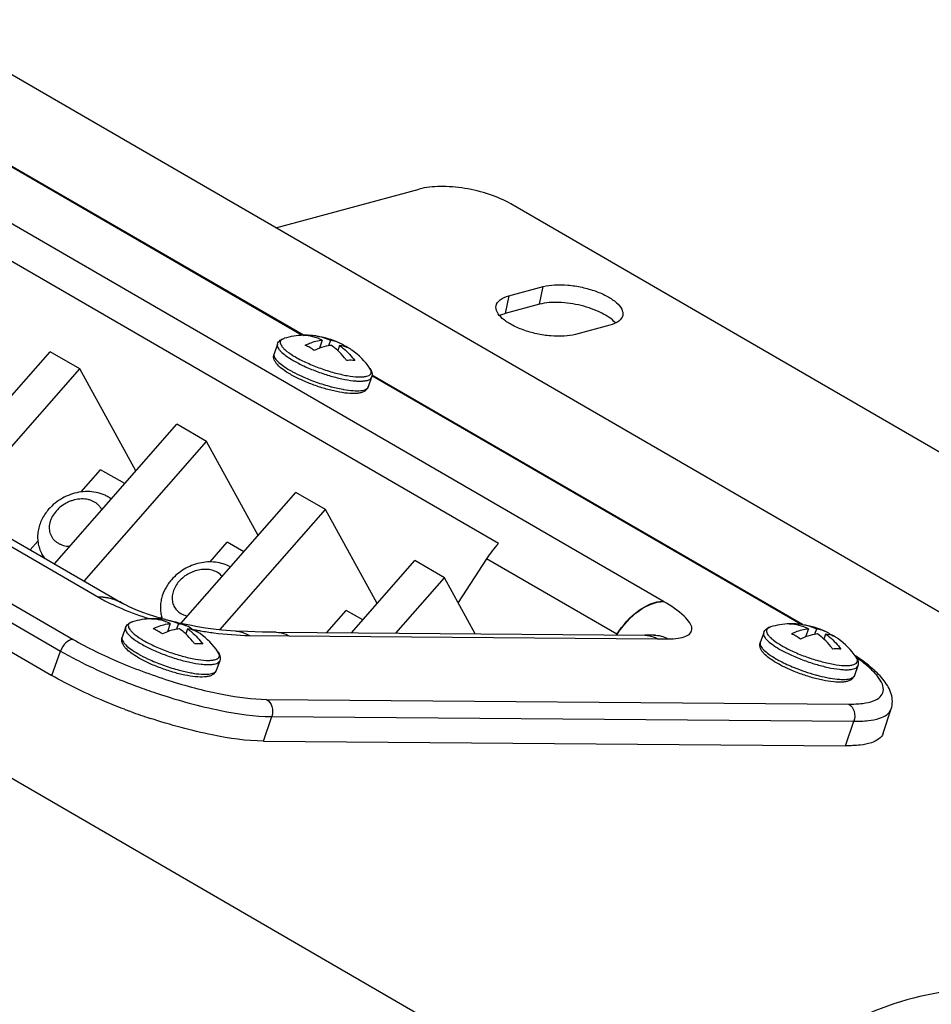
# Model space of a CAD drawing. Units: inches. Extents: x 0 to 34, y 0 to 22.
# Drawn here: x 22.4 to 23.1, y 18.6 to 19.3 of the extents above; entities that cross this region are included whole.
import ezdxf

# ---------------------------------------------------------------- set-up
doc = ezdxf.new("R2010")
doc.units = ezdxf.units.IN
doc.header["$LTSCALE"] = 1.87
doc.header["$MEASUREMENT"] = 0
doc.layers.get('0').update_dxf_attribs({"linetype": 'CONTINUOUS'})
for name, color, linetype in [('3_ALL_AXES', 7, 'CONTINUOUS'), ('3_AXES_OTHER', 7, 'CONTINUOUS'), ('7_ALL_ROUNDS', 7, 'CONTINUOUS')]:
    doc.layers.add(name, color=color, linetype=linetype)

msp = doc.modelspace()

# ---------------------------------------------------------------- linework, layer by layer
at = {"color": 7, "linetype": 'CONTINUOUS'}
for p, q in [((23.59681, 18.02281), (20.19352, 19.99427)), ((24.51549, 18.01539), (21.11221, 19.98685)), ((21.70425, 19.21336), (22.40022, 18.8102)), ((22.5674, 19.14389), (22.67424, 19.17278)), ((23.30625, 18.83523), (22.74265, 19.16171)), ((22.73331, 18.90853), (22.34357, 19.1343)), ((22.74112, 19.09316), (22.76673, 19.10009)), ((22.76403, 19.0869), (22.76673, 19.10009)), ((22.74112, 19.09316), (22.73841, 19.07997)), ((22.76403, 19.0869), (22.73841, 19.07997)), ((22.8164, 19.07131), (22.79079, 19.06439)), ((22.72437, 18.89713), (22.70326, 18.86445)), ((22.82158, 18.84082), (22.72437, 18.89713)), ((22.45916, 18.78322), (22.4584, 18.7835)), ((23.02017, 18.76701), (23.02622, 18.78524)), ((22.55815, 18.76121), (22.99223, 18.75771))]:
    msp.add_line(p, q, dxfattribs=at)
for centre, radius, start, end in [((22.61729, 19.21514), 0.45996, 249.28332, 249.79028), ((22.6184, 19.21816), 0.46318, 249.89089, 251.79606)]:
    msp.add_arc(centre, radius, start, end, dxfattribs=at)
msp.add_ellipse((22.74324, 18.88188), major_axis=(0.02251, 0.03847), ratio=0.539927, start_param=1.155367, end_param=1.489199, dxfattribs=at)
for points, knots in [([(22.74265, 19.16171), (22.73764, 19.16461), (22.72636, 19.16939), (22.70848, 19.17374), (22.69073, 19.17525), (22.67927, 19.17414), (22.67424, 19.17278)], [0, 0, 0, 0, 0.245817, 0.516657, 0.778623, 1, 1, 1, 1]), ([(22.76673, 19.10009), (22.76947, 19.10083), (22.77562, 19.10165), (22.78536, 19.10139), (22.79568, 19.09978), (22.80563, 19.09695), (22.81434, 19.09316), (22.82104, 19.08872), (22.82542, 19.084), (22.82629, 19.08017), (22.82598, 19.07865)], [0, 0, 0, 0, 0.124504, 0.270055, 0.426277, 0.581097, 0.722674, 0.841264, 0.9319, 1, 1, 1, 1]), ([(22.73154, 19.08582), (22.7319, 19.08754), (22.73478, 19.0911), (22.73878, 19.09253), (22.74112, 19.09316)], [0, 0, 0, 0, 0.419385, 1, 1, 1, 1]), ([(22.82054, 19.07299), (22.81778, 19.07616), (22.8094, 19.08144), (22.79494, 19.08645), (22.7792, 19.08875), (22.76863, 19.08814), (22.76403, 19.0869)], [0, 0, 0, 0, 0.209844, 0.480417, 0.761855, 1, 1, 1, 1]), ([(22.79079, 19.06439), (22.78805, 19.06364), (22.7819, 19.06283), (22.77216, 19.06308), (22.76184, 19.06469), (22.75189, 19.06752), (22.74318, 19.07131), (22.73648, 19.07575), (22.7321, 19.08047), (22.73123, 19.0843), (22.73154, 19.08582)], [0, 0, 0, 0, 0.124504, 0.270055, 0.426277, 0.581097, 0.722674, 0.841264, 0.9319, 1, 1, 1, 1]), ([(22.73841, 19.07997), (22.73803, 19.07987), (22.73658, 19.07944), (22.73516, 19.0789), (22.73417, 19.07841)], [0, 0, 0, 0, 0.266486, 1, 1, 1, 1]), ([(22.82598, 19.07865), (22.82562, 19.07693), (22.82275, 19.07337), (22.81874, 19.07194), (22.8164, 19.07131)], [0, 0, 0, 0, 0.419385, 1, 1, 1, 1]), ([(22.45458, 18.78492), (22.44961, 18.7868), (22.43103, 18.7942), (22.41292, 18.80284), (22.40022, 18.8102)], [0, 0, 0, 0, 0.266152, 1, 1, 1, 1]), ([(22.55815, 18.76121), (22.54533, 18.76132), (22.51666, 18.76559), (22.48887, 18.77317), (22.47371, 18.77816)], [0, 0, 0, 0, 0.445292, 1, 1, 1, 1]), ([(23.02017, 18.76701), (23.019, 18.76347), (23.01221, 18.7596), (23.0024, 18.75797), (22.99584, 18.75768), (22.99223, 18.75771)], [0, 0, 0, 0, 0.365184, 0.645681, 1, 1, 1, 1]), ([(23.83926, 18.36365), (23.80575, 18.38307), (23.7338, 18.42015), (23.61956, 18.46899), (23.49913, 18.51159), (23.37926, 18.54556), (23.26629, 18.569), (23.17854, 18.57918), (23.11525, 18.57979), (23.05973, 18.57534), (23.01936, 18.56435), (22.99601, 18.55143)], [0, 0, 0, 0, 0.131205, 0.273822, 0.420594, 0.563615, 0.695553, 0.811091, 0.862218, 0.909588, 1, 1, 1, 1])]:
    msp.add_open_spline(points, degree=3, knots=knots, dxfattribs=at)
at = {"layer": '3_ALL_AXES', "color": 7, "linetype": 'CONTINUOUS'}
for p, q in [((22.3081, 18.94788), (22.39895, 19.05152)), ((22.42113, 19.03882), (22.39895, 19.05152)), ((22.33019, 18.93508), (22.42113, 19.03882)), ((22.46296, 18.96262), (22.42113, 19.03882)), ((22.40223, 18.89335), (22.49344, 18.9974)), ((22.51562, 18.98469), (22.49344, 18.9974)), ((22.42433, 18.88055), (22.51562, 18.98469)), ((22.55411, 18.91457), (22.51562, 18.98469)), ((22.42207, 18.94696), (22.43664, 18.96358)), ((22.45471, 18.95322), (22.43664, 18.96358)), ((22.49658, 18.84896), (22.58216, 18.94657)), ((22.60434, 18.93387), (22.58216, 18.94657)), ((22.52565, 18.84411), (22.60434, 18.93387)), ((22.64283, 18.86375), (22.60434, 18.93387)), ((22.38422, 18.90378), (22.3899, 18.91026)), ((22.51825, 18.89476), (22.53113, 18.90945)), ((22.54343, 18.9024), (22.53113, 18.90945)), ((22.39454, 18.89781), (22.39284, 18.9009)), ((22.62371, 18.84194), (22.67088, 18.89575)), ((22.69306, 18.88304), (22.67088, 18.89575)), ((22.65679, 18.84167), (22.69306, 18.88304)), ((22.71603, 18.84119), (22.69306, 18.88304)), ((22.48149, 18.85283), (22.48234, 18.85379)), ((22.60535, 18.84209), (22.61985, 18.85862)), ((22.63215, 18.85157), (22.61985, 18.85862))]:
    msp.add_line(p, q, dxfattribs=at)
msp.add_arc((22.41057, 18.91064), 0.02023, 208.77257, 221.44096, dxfattribs=at)
for points, knots in [([(22.44464, 18.94174), (22.44381, 18.94234), (22.44207, 18.94347), (22.43834, 18.94531), (22.43329, 18.94686), (22.42692, 18.94748), (22.42044, 18.94691), (22.41409, 18.94519), (22.40806, 18.94243), (22.40258, 18.93872), (22.39938, 18.93567), (22.39794, 18.93402)], [0, 0, 0, 0, 0.059799, 0.119891, 0.241097, 0.3643, 0.489649, 0.616803, 0.74496, 0.873037, 1, 1, 1, 1]), ([(22.43758, 18.93364), (22.43728, 18.93428), (22.43657, 18.9355), (22.43521, 18.93715), (22.43357, 18.93859), (22.43169, 18.93977), (22.42958, 18.9407), (22.4265, 18.94158), (22.42228, 18.94194), (22.418, 18.94132), (22.4146, 18.94029), (22.41125, 18.93889), (22.40737, 18.93655), (22.40469, 18.93409), (22.40352, 18.93275)], [0, 0, 0, 0, 0.053177, 0.106726, 0.161204, 0.217081, 0.274704, 0.33428, 0.459197, 0.591119, 0.659044, 0.727682, 0.865119, 1, 1, 1, 1]), ([(22.39794, 18.93402), (22.39693, 18.93287), (22.39505, 18.93044), (22.39275, 18.92648), (22.39104, 18.92229), (22.38997, 18.91795), (22.38958, 18.91353), (22.3899, 18.90912), (22.39096, 18.90486), (22.39214, 18.90218), (22.39284, 18.9009)], [0, 0, 0, 0, 0.129403, 0.257259, 0.38353, 0.508423, 0.632206, 0.755205, 0.877713, 1, 1, 1, 1]), ([(22.40352, 18.93275), (22.40239, 18.93147), (22.40091, 18.92938), (22.39951, 18.92637), (22.39879, 18.9241), (22.39839, 18.92183), (22.39833, 18.91959), (22.39861, 18.91742), (22.39922, 18.91537), (22.40015, 18.91345), (22.40139, 18.91172), (22.40292, 18.9102), (22.40471, 18.90891), (22.40673, 18.90787), (22.40972, 18.90683), (22.41214, 18.90651), (22.41377, 18.90648)], [0, 0, 0, 0, 0.139204, 0.205897, 0.270424, 0.332823, 0.393296, 0.452197, 0.510012, 0.567331, 0.62479, 0.683013, 0.742549, 0.803832, 0.867146, 1, 1, 1, 1]), ([(22.53347, 18.89104), (22.53178, 18.89198), (22.52817, 18.89353), (22.52238, 18.89475), (22.51637, 18.89492), (22.51034, 18.89406), (22.50446, 18.89223), (22.49891, 18.88949), (22.49385, 18.88594), (22.49089, 18.88308), (22.48955, 18.88155)], [0, 0, 0, 0, 0.120028, 0.241691, 0.365321, 0.490897, 0.617993, 0.745836, 0.873468, 1, 1, 1, 1]), ([(22.52734, 18.88402), (22.52692, 18.88451), (22.526, 18.88543), (22.52387, 18.88703), (22.5207, 18.88852), (22.51642, 18.88936), (22.51183, 18.88926), (22.50796, 18.88842), (22.50493, 18.88731), (22.50197, 18.88592), (22.49855, 18.88371), (22.49618, 18.88148), (22.49512, 18.88028)], [0, 0, 0, 0, 0.053139, 0.107325, 0.219838, 0.339296, 0.465607, 0.597352, 0.664626, 0.732334, 0.867452, 1, 1, 1, 1]), ([(22.48955, 18.88155), (22.48779, 18.87954), (22.48472, 18.87517), (22.48229, 18.86898), (22.48137, 18.86385), (22.48122, 18.85999), (22.48162, 18.85617), (22.48225, 18.85369), (22.48266, 18.85248)], [0, 0, 0, 0, 0.256657, 0.50782, 0.631921, 0.755157, 0.877778, 1, 1, 1, 1]), ([(22.49512, 18.88028), (22.49411, 18.87912), (22.49233, 18.87667), (22.49055, 18.87263), (22.48992, 18.86915), (22.48999, 18.86646), (22.49031, 18.86454), (22.4909, 18.86271), (22.49176, 18.861), (22.49286, 18.85943), (22.49419, 18.85803), (22.49574, 18.85682), (22.49809, 18.85544), (22.50007, 18.85477), (22.50143, 18.85446)], [0, 0, 0, 0, 0.140808, 0.274238, 0.399893, 0.460281, 0.51936, 0.577552, 0.635345, 0.693262, 0.751811, 0.811455, 0.872575, 1, 1, 1, 1])]:
    msp.add_open_spline(points, degree=3, knots=knots, dxfattribs=at)
at = {"layer": '3_AXES_OTHER', "color": 7, "linetype": 'CONTINUOUS'}
for p, q in [((22.58783, 19.06365), (22.59145, 19.06381)), ((22.59388, 19.06361), (22.59366, 19.06298)), ((22.60194, 19.06019), (22.5998, 19.0541)), ((22.60799, 19.06014), (22.60652, 19.05597)), ((22.56856, 19.05721), (22.56603, 19.05)), ((22.5998, 19.05411), (22.59601, 19.05244)), ((22.61478, 19.05621), (22.61346, 19.05247)), ((22.61796, 19.05614), (22.61779, 19.05565)), ((22.63876, 19.0325), (22.63623, 19.0253)), ((22.47455, 18.85231), (22.47816, 18.85247)), ((22.4806, 18.85226), (22.48037, 18.85163)), ((22.45528, 18.84586), (22.45274, 18.83865)), ((22.48865, 18.84884), (22.48651, 18.84276)), ((22.4947, 18.8488), (22.49324, 18.84462)), ((22.95036, 18.84846), (22.95398, 18.84862)), ((22.95641, 18.84841), (22.95619, 18.84779)), ((22.96447, 18.845), (22.96233, 18.83891)), ((22.97052, 18.84495), (22.96905, 18.84078)), ((22.48651, 18.84276), (22.48272, 18.84109)), ((22.50149, 18.84486), (22.50018, 18.84112)), ((22.50467, 18.84479), (22.5045, 18.84431)), ((22.93109, 18.84202), (22.92856, 18.83481)), ((22.96233, 18.83892), (22.95854, 18.83725)), ((22.97731, 18.84102), (22.97599, 18.83728)), ((22.98049, 18.84095), (22.98031, 18.84046)), ((22.52548, 18.82116), (22.52294, 18.81395)), ((23.00129, 18.81731), (22.99876, 18.8101))]:
    msp.add_line(p, q, dxfattribs=at)
for centre, radius, start, end in [((22.58972, 19.00746), 0.05639, 91.92863, 106.5575), ((22.58972, 19.00709), 0.05675, 88.25175, 91.91014), ((22.5908, 19.04199), 0.02183, 81.88631, 88.30078), ((22.59294, 19.02997), 0.03364, 82.17151, 88.38795), ((22.6064, 19.04152), 0.01864, 51.65952, 65.48292), ((22.57412, 19.02259), 0.037, 59.88959, 65.91691), ((22.57301, 19.02067), 0.03922, 54.0896, 59.88749), ((22.58342, 19.01974), 0.04443, 47.44758, 55.27187), ((22.60286, 19.02236), 0.037, 59.88959, 65.91691), ((22.60221, 19.0212), 0.03833, 58.5966, 59.91563), ((22.61324, 19.03768), 0.01853, 54.19187, 61.16421), ((22.59125, 19.0071), 0.0562, 34.63546, 54.24833), ((22.47644, 18.79611), 0.05639, 91.92863, 106.5575), ((22.47643, 18.79575), 0.05675, 88.25175, 91.91014), ((22.47752, 18.83065), 0.02183, 81.88631, 88.30078), ((22.47965, 18.81863), 0.03364, 82.17151, 88.38795), ((22.46084, 18.81125), 0.037, 59.88959, 65.91691), ((22.47013, 18.80839), 0.04443, 47.44758, 55.27187), ((22.49311, 18.83018), 0.01864, 51.65952, 65.48292), ((22.95225, 18.79226), 0.05639, 91.92863, 106.5575), ((22.95225, 18.7919), 0.05675, 88.25175, 91.91014), ((22.95333, 18.8268), 0.02183, 81.88631, 88.30078), ((22.95546, 18.81478), 0.03364, 82.17151, 88.38795), ((22.45972, 18.80933), 0.03922, 54.0896, 59.88749), ((22.48957, 18.81101), 0.037, 59.88959, 65.91691), ((22.48892, 18.80985), 0.03833, 58.5966, 59.91563), ((22.49996, 18.82634), 0.01853, 54.19187, 61.16421), ((22.47796, 18.79576), 0.0562, 34.63546, 54.24833), ((22.93665, 18.8074), 0.037, 59.88959, 65.91691), ((22.93554, 18.80548), 0.03922, 54.0896, 59.88749), ((22.94595, 18.80455), 0.04443, 47.44758, 55.27187), ((22.96892, 18.82633), 0.01864, 51.65952, 65.48292), ((22.96539, 18.80717), 0.037, 59.88959, 65.91691), ((22.96473, 18.80601), 0.03833, 58.5966, 59.91563), ((22.97577, 18.82249), 0.01853, 54.19187, 61.16421), ((22.95378, 18.79191), 0.0562, 34.63546, 54.24833)]:
    msp.add_arc(centre, radius, start, end, dxfattribs=at)
for points, knots in [([(22.60194, 19.06019), (22.59972, 19.06124), (22.59511, 19.06292), (22.59024, 19.06359), (22.58783, 19.06365)], [0, 0, 0, 0, 0.504727, 1, 1, 1, 1]), ([(22.58922, 19.05637), (22.59029, 19.0569), (22.59433, 19.05873), (22.59871, 19.0599), (22.60194, 19.06019)], [0, 0, 0, 0, 0.268613, 1, 1, 1, 1]), ([(22.59752, 19.06331), (22.59841, 19.06318), (22.60201, 19.06254), (22.6055, 19.06132), (22.60799, 19.06014)], [0, 0, 0, 0, 0.247448, 1, 1, 1, 1]), ([(22.60799, 19.06014), (22.60853, 19.06008), (22.61063, 19.05977), (22.61269, 19.05913), (22.61413, 19.05848)], [0, 0, 0, 0, 0.255949, 1, 1, 1, 1]), ([(22.60873, 19.05626), (22.608, 19.05619), (22.60496, 19.0558), (22.60198, 19.05495), (22.5998, 19.05411)], [0, 0, 0, 0, 0.237944, 1, 1, 1, 1]), ([(22.62008, 19.04497), (22.61959, 19.04566), (22.61758, 19.04833), (22.6153, 19.05079), (22.61347, 19.05247)], [0, 0, 0, 0, 0.255035, 1, 1, 1, 1]), ([(22.62218, 19.05391), (22.62162, 19.05422), (22.61929, 19.05535), (22.61672, 19.05599), (22.61478, 19.05621)], [0, 0, 0, 0, 0.245902, 1, 1, 1, 1]), ([(22.61478, 19.05621), (22.61585, 19.05547), (22.62011, 19.05223), (22.62377, 19.04821), (22.62613, 19.04492)], [0, 0, 0, 0, 0.242699, 1, 1, 1, 1]), ([(22.62613, 19.04492), (22.62565, 19.04499), (22.62364, 19.04521), (22.6216, 19.04515), (22.62008, 19.04497)], [0, 0, 0, 0, 0.242283, 1, 1, 1, 1]), ([(22.48865, 18.84884), (22.48643, 18.84989), (22.48182, 18.85157), (22.47696, 18.85224), (22.47455, 18.85231)], [0, 0, 0, 0, 0.504727, 1, 1, 1, 1]), ([(22.47593, 18.84502), (22.477, 18.84556), (22.48105, 18.84738), (22.48542, 18.84855), (22.48865, 18.84884)], [0, 0, 0, 0, 0.268613, 1, 1, 1, 1]), ([(22.48423, 18.85196), (22.48513, 18.85184), (22.48873, 18.85119), (22.49222, 18.84997), (22.4947, 18.8488)], [0, 0, 0, 0, 0.247448, 1, 1, 1, 1]), ([(22.49544, 18.84491), (22.49472, 18.84484), (22.49167, 18.84445), (22.4887, 18.8436), (22.48651, 18.84276)], [0, 0, 0, 0, 0.237944, 1, 1, 1, 1]), ([(22.4947, 18.8488), (22.49524, 18.84873), (22.49735, 18.84842), (22.4994, 18.84779), (22.50084, 18.84713)], [0, 0, 0, 0, 0.255949, 1, 1, 1, 1]), ([(22.96447, 18.845), (22.96225, 18.84605), (22.95764, 18.84773), (22.95277, 18.8484), (22.95036, 18.84846)], [0, 0, 0, 0, 0.504727, 1, 1, 1, 1]), ([(22.95175, 18.84118), (22.95282, 18.84171), (22.95686, 18.84354), (22.96123, 18.8447), (22.96447, 18.845)], [0, 0, 0, 0, 0.268613, 1, 1, 1, 1]), ([(22.96005, 18.84811), (22.96094, 18.84799), (22.96454, 18.84735), (22.96803, 18.84613), (22.97052, 18.84495)], [0, 0, 0, 0, 0.247448, 1, 1, 1, 1]), ([(22.97052, 18.84495), (22.97106, 18.84489), (22.97316, 18.84457), (22.97522, 18.84394), (22.97666, 18.84329)], [0, 0, 0, 0, 0.255949, 1, 1, 1, 1]), ([(22.5068, 18.83362), (22.5063, 18.83432), (22.50429, 18.83698), (22.50201, 18.83944), (22.50018, 18.84113)], [0, 0, 0, 0, 0.255035, 1, 1, 1, 1]), ([(22.50889, 18.84257), (22.50833, 18.84287), (22.506, 18.84401), (22.50344, 18.84464), (22.50149, 18.84486)], [0, 0, 0, 0, 0.245902, 1, 1, 1, 1]), ([(22.50149, 18.84486), (22.50256, 18.84412), (22.50683, 18.84088), (22.51048, 18.83687), (22.51285, 18.83358)], [0, 0, 0, 0, 0.242699, 1, 1, 1, 1]), ([(22.97126, 18.84107), (22.97053, 18.841), (22.96749, 18.84061), (22.96451, 18.83975), (22.96233, 18.83892)], [0, 0, 0, 0, 0.237944, 1, 1, 1, 1]), ([(22.98471, 18.83872), (22.98415, 18.83903), (22.98181, 18.84016), (22.97925, 18.84079), (22.97731, 18.84102)], [0, 0, 0, 0, 0.245902, 1, 1, 1, 1]), ([(22.97731, 18.84102), (22.97838, 18.84028), (22.98264, 18.83704), (22.9863, 18.83302), (22.98866, 18.82973)], [0, 0, 0, 0, 0.242699, 1, 1, 1, 1]), ([(22.51285, 18.83358), (22.51236, 18.83365), (22.51035, 18.83386), (22.50832, 18.8338), (22.5068, 18.83362)], [0, 0, 0, 0, 0.242283, 1, 1, 1, 1]), ([(22.98261, 18.82978), (22.98212, 18.83047), (22.9801, 18.83313), (22.97783, 18.8356), (22.97599, 18.83728)], [0, 0, 0, 0, 0.255035, 1, 1, 1, 1]), ([(22.98866, 18.82973), (22.98818, 18.8298), (22.98617, 18.83002), (22.98413, 18.82996), (22.98261, 18.82978)], [0, 0, 0, 0, 0.242283, 1, 1, 1, 1])]:
    msp.add_open_spline(points, degree=3, knots=knots, dxfattribs=at)
for points in [[(22.59752, 19.06331), (22.60323, 19.06252), (22.60888, 19.06087), (22.61413, 19.05848)], [(22.48423, 18.85196), (22.48994, 18.85117), (22.4956, 18.84952), (22.50084, 18.84713)], [(22.96005, 18.84811), (22.96576, 18.84733), (22.97141, 18.84568), (22.97666, 18.84329)]]:
    msp.add_open_spline(points, degree=3, dxfattribs=at)
at = {"layer": '7_ALL_ROUNDS', "color": 7, "linetype": 'CONTINUOUS'}
for p, q in [((21.72014, 19.24024), (22.41612, 18.83708)), ((22.587, 19.06371), (22.29022, 19.23564)), ((22.58789, 19.06376), (22.29199, 19.23517)), ((21.71084, 19.23147), (22.40681, 18.82831)), ((22.8565, 18.86522), (22.27151, 19.20409)), ((22.57365, 19.0615), (22.57235, 19.06098)), ((22.14387, 19.04302), (22.45332, 18.86376)), ((22.14512, 19.03644), (22.43504, 18.8685)), ((22.63818, 19.03782), (22.63749, 19.03904)), ((22.95896, 18.84824), (22.63894, 19.03363)), ((22.96008, 18.84816), (22.63902, 19.03414)), ((22.60855, 19.02545), (22.61725, 19.02349)), ((22.45331, 18.86376), (22.45319, 18.86383)), ((22.45398, 18.86339), (22.45331, 18.86376)), ((22.48501, 18.85185), (22.48187, 18.85272)), ((22.46037, 18.85016), (22.45906, 18.84964)), ((22.50899, 18.84646), (22.50322, 18.84754)), ((22.93618, 18.84631), (22.93487, 18.84579)), ((22.54762, 18.83999), (22.57699, 18.83976)), ((22.56758, 18.84239), (22.84239, 18.84017)), ((22.57699, 18.83976), (22.8518, 18.83753)), ((22.82126, 18.84034), (22.82158, 18.84082)), ((22.82173, 18.84073), (22.82158, 18.84082)), ((22.84917, 18.84019), (22.84775, 18.84017)), ((22.8518, 18.83753), (22.85967, 18.83747)), ((22.40022, 18.8102), (22.40681, 18.82831)), ((22.52489, 18.82648), (22.5242, 18.82769)), ((23.00071, 18.82263), (23.00001, 18.82385)), ((22.49526, 18.81411), (22.50396, 18.81215)), ((22.56042, 18.79232), (22.9945, 18.78882)), ((22.55815, 18.76121), (22.56428, 18.77947)), ((22.56428, 18.77947), (22.99836, 18.77596)), ((22.99223, 18.75771), (22.99836, 18.77596))]:
    msp.add_line(p, q, dxfattribs=at)
for points in [[(22.48187, 18.85272), (22.47703, 18.85417), (22.47244, 18.85567), (22.46818, 18.85718), (22.46426, 18.85868), (22.46079, 18.86012), (22.45792, 18.8614), (22.4557, 18.86248), (22.45398, 18.86339)], [(22.50322, 18.84754), (22.49762, 18.84871), (22.49593, 18.84911)], [(22.53761, 18.84316), (22.53353, 18.8434), (22.52719, 18.84393), (22.52098, 18.84464), (22.51491, 18.84549), (22.50899, 18.84646)], [(22.56759, 18.84239), (22.55746, 18.84252), (22.5463, 18.84281), (22.53761, 18.84316)], [(22.84775, 18.84017), (22.84446, 18.84016), (22.84239, 18.84017)], [(22.84973, 18.84012), (22.85042, 18.84025), (22.85003, 18.84022), (22.84917, 18.84019)]]:
    msp.add_lwpolyline(points, dxfattribs=at)
for centre, radius, start, end in [((22.56835, 19.04918), 0.00246, 160.69227, 172.55463), ((22.63313, 19.11142), 0.08934, 259.7633, 260.31425), ((22.52818, 19.04069), 0.19593, 246.53553, 247.28362), ((22.45507, 18.83784), 0.00246, 160.69227, 172.55463), ((22.55906, 19.12916), 0.2897, 259.3079, 259.91306), ((22.55922, 19.13002), 0.29057, 259.91304, 260.36166), ((22.55919, 19.12984), 0.29039, 260.36149, 260.47572), ((22.79053, 18.78678), 0.06232, 59.2347, 59.95453), ((22.93088, 18.83399), 0.00246, 160.69227, 172.55463), ((22.90516, 18.68438), 0.1692, 55.73996, 56.12132), ((23.00805, 18.94864), 0.14324, 247.72198, 254.48937), ((22.51984, 18.90007), 0.08934, 259.7633, 260.31425), ((22.9955, 18.89535), 0.08846, 259.981, 260.31571), ((22.62437, 19.23511), 0.46186, 249.89092, 251.76971)]:
    msp.add_arc(centre, radius, start, end, dxfattribs=at)
for points, knots in [([(22.56856, 19.05721), (22.56876, 19.05778), (22.56934, 19.05884), (22.571, 19.06047), (22.57259, 19.06118), (22.57365, 19.0615)], [0, 0, 0, 0, 0.263189, 0.514902, 1, 1, 1, 1]), ([(22.57235, 19.06098), (22.57189, 19.06074), (22.57107, 19.06017), (22.57048, 19.05875), (22.5708, 19.05715), (22.57182, 19.05546), (22.57348, 19.05362), (22.5768, 19.05079), (22.57979, 19.04888), (22.58198, 19.04761)], [0, 0, 0, 0, 0.079947, 0.148581, 0.225262, 0.324262, 0.451328, 0.607451, 1, 1, 1, 1]), ([(22.56856, 19.05721), (22.56844, 19.05685), (22.56836, 19.05601), (22.56877, 19.05469), (22.56964, 19.05327), (22.57155, 19.05107), (22.57509, 19.0482), (22.57835, 19.04613), (22.58022, 19.04505)], [0, 0, 0, 0, 0.063949, 0.138793, 0.231229, 0.344181, 0.633138, 1, 1, 1, 1]), ([(22.57815, 19.0347), (22.57628, 19.03578), (22.57297, 19.03789), (22.56933, 19.04091), (22.56723, 19.04345), (22.56612, 19.04543), (22.56556, 19.04768), (22.56577, 19.04926), (22.56603, 19.05)], [0, 0, 0, 0, 0.308777, 0.563263, 0.673683, 0.779037, 0.886907, 1, 1, 1, 1]), ([(22.56591, 19.0495), (22.5658, 19.0487), (22.56628, 19.0473), (22.56743, 19.04566), (22.56937, 19.04355), (22.57279, 19.04084), (22.57591, 19.03886), (22.57768, 19.03784)], [0, 0, 0, 0, 0.142518, 0.2385, 0.353639, 0.641505, 1, 1, 1, 1]), ([(22.58022, 19.04505), (22.58284, 19.04353), (22.58851, 19.04064), (22.59753, 19.03689), (22.607, 19.03369), (22.61621, 19.03129), (22.62343, 19.03002), (22.62855, 19.02961), (22.63172, 19.0296), (22.63437, 19.02986), (22.63645, 19.03041), (22.63799, 19.03123), (22.63861, 19.03208), (22.63876, 19.0325)], [0, 0, 0, 0, 0.145728, 0.306418, 0.470808, 0.627287, 0.764914, 0.823762, 0.874768, 0.917404, 0.951626, 0.978286, 1, 1, 1, 1]), ([(22.58198, 19.04761), (22.58478, 19.04599), (22.59089, 19.04292), (22.60056, 19.03903), (22.61058, 19.03584), (22.62004, 19.03365), (22.62721, 19.03272), (22.63199, 19.03273), (22.63469, 19.03307), (22.63674, 19.03373), (22.63816, 19.03477), (22.63868, 19.03632), (22.63839, 19.03733), (22.63818, 19.03782)], [0, 0, 0, 0, 0.156013, 0.328252, 0.501967, 0.662206, 0.795516, 0.84887, 0.89234, 0.926064, 0.951734, 0.974073, 1, 1, 1, 1]), ([(22.57768, 19.03784), (22.57838, 19.03743), (22.58137, 19.03576), (22.58444, 19.03426), (22.58683, 19.03318)], [0, 0, 0, 0, 0.235272, 1, 1, 1, 1]), ([(22.63749, 19.03904), (22.63812, 19.03812), (22.63891, 19.03657), (22.63918, 19.03426), (22.63896, 19.03307), (22.63876, 19.0325)], [0, 0, 0, 0, 0.485096, 0.73681, 1, 1, 1, 1]), ([(22.63623, 19.0253), (22.63593, 19.02444), (22.63492, 19.02291), (22.63268, 19.02145), (22.63013, 19.02066), (22.62615, 19.02015), (22.62027, 19.02041), (22.61239, 19.02171), (22.60365, 19.02394), (22.59467, 19.02694), (22.58607, 19.0305), (22.58065, 19.03325), (22.57815, 19.0347)], [0, 0, 0, 0, 0.043423, 0.084666, 0.12582, 0.170479, 0.276789, 0.406584, 0.553798, 0.70888, 0.861055, 1, 1, 1, 1]), ([(22.58683, 19.03318), (22.59032, 19.0316), (22.59747, 19.02874), (22.60482, 19.02644), (22.60855, 19.02545)], [0, 0, 0, 0, 0.498958, 1, 1, 1, 1]), ([(22.6181, 19.02335), (22.62041, 19.02295), (22.62457, 19.02241), (22.62951, 19.02234), (22.63264, 19.02283), (22.63434, 19.02339), (22.63559, 19.02418), (22.6361, 19.02492), (22.63623, 19.0253)], [0, 0, 0, 0, 0.367992, 0.658573, 0.771846, 0.863987, 0.937767, 1, 1, 1, 1]), ([(22.45319, 18.86383), (22.45185, 18.86461), (22.44613, 18.86742), (22.43966, 18.86857), (22.43485, 18.86861)], [0, 0, 0, 0, 0.2437, 1, 1, 1, 1]), ([(22.45319, 18.86383), (22.45186, 18.86459), (22.44619, 18.86735), (22.4398, 18.86846), (22.43504, 18.8685)], [0, 0, 0, 0, 0.243117, 1, 1, 1, 1]), ([(22.43504, 18.8685), (22.43618, 18.86784), (22.44111, 18.8651), (22.44621, 18.86268), (22.45017, 18.86096)], [0, 0, 0, 0, 0.233633, 1, 1, 1, 1]), ([(22.82158, 18.84082), (22.82601, 18.84768), (22.83564, 18.85879), (22.8498, 18.86546), (22.85616, 18.86541)], [0, 0, 0, 0, 0.562374, 1, 1, 1, 1]), ([(22.82173, 18.84073), (22.82622, 18.84757), (22.83594, 18.85863), (22.85013, 18.86527), (22.8565, 18.86522)], [0, 0, 0, 0, 0.562245, 1, 1, 1, 1]), ([(22.85967, 18.83747), (22.86227, 18.83745), (22.86686, 18.83764), (22.87268, 18.8389), (22.87686, 18.8413), (22.87808, 18.8456), (22.87584, 18.85012), (22.86916, 18.85742), (22.86194, 18.86206), (22.8565, 18.86522)], [0, 0, 0, 0, 0.152034, 0.267414, 0.349996, 0.418666, 0.506181, 0.6311, 1, 1, 1, 1]), ([(22.45528, 18.84586), (22.45515, 18.84551), (22.45508, 18.84466), (22.45549, 18.84334), (22.45636, 18.84193), (22.45827, 18.83972), (22.4618, 18.83685), (22.46507, 18.83478), (22.46693, 18.8337)], [0, 0, 0, 0, 0.063949, 0.138793, 0.231229, 0.344181, 0.633138, 1, 1, 1, 1]), ([(22.45528, 18.84586), (22.45548, 18.84643), (22.45605, 18.84749), (22.45771, 18.84912), (22.4593, 18.84984), (22.46037, 18.85016)], [0, 0, 0, 0, 0.263189, 0.514902, 1, 1, 1, 1]), ([(22.45906, 18.84964), (22.4586, 18.8494), (22.45779, 18.84882), (22.45719, 18.84741), (22.45752, 18.8458), (22.45853, 18.84411), (22.46019, 18.84228), (22.46351, 18.83944), (22.46651, 18.83753), (22.4687, 18.83626)], [0, 0, 0, 0, 0.079947, 0.148581, 0.225262, 0.324262, 0.451328, 0.607451, 1, 1, 1, 1]), ([(22.93109, 18.84202), (22.93129, 18.84259), (22.93187, 18.84365), (22.93353, 18.84527), (22.93511, 18.84599), (22.93618, 18.84631)], [0, 0, 0, 0, 0.263189, 0.514902, 1, 1, 1, 1]), ([(22.93487, 18.84579), (22.93442, 18.84555), (22.9336, 18.84498), (22.93301, 18.84356), (22.93333, 18.84195), (22.93435, 18.84027), (22.93601, 18.83843), (22.93932, 18.8356), (22.94232, 18.83369), (22.94451, 18.83242)], [0, 0, 0, 0, 0.079947, 0.148581, 0.225262, 0.324262, 0.451328, 0.607451, 1, 1, 1, 1]), ([(22.46486, 18.82336), (22.463, 18.82444), (22.45968, 18.82655), (22.45604, 18.82957), (22.45395, 18.8321), (22.45283, 18.83409), (22.45228, 18.83633), (22.45248, 18.83791), (22.45274, 18.83865)], [0, 0, 0, 0, 0.308777, 0.563263, 0.673683, 0.779037, 0.886907, 1, 1, 1, 1]), ([(22.45262, 18.83816), (22.45252, 18.83735), (22.453, 18.83595), (22.45415, 18.83431), (22.45609, 18.8322), (22.4595, 18.82949), (22.46263, 18.82752), (22.4644, 18.82649)], [0, 0, 0, 0, 0.142518, 0.2385, 0.353639, 0.641505, 1, 1, 1, 1]), ([(22.51114, 18.84345), (22.51447, 18.84289), (22.52656, 18.84109), (22.53878, 18.84006), (22.54762, 18.83999)], [0, 0, 0, 0, 0.276598, 1, 1, 1, 1]), ([(22.53761, 18.84316), (22.53844, 18.84312), (22.54194, 18.8427), (22.54529, 18.84134), (22.54762, 18.83999)], [0, 0, 0, 0, 0.235369, 1, 1, 1, 1]), ([(22.56759, 18.84239), (22.57002, 18.84237), (22.57333, 18.84165), (22.57626, 18.84018), (22.57699, 18.83976)], [0, 0, 0, 0, 0.74379, 1, 1, 1, 1]), ([(22.84239, 18.84017), (22.84483, 18.84015), (22.84814, 18.83943), (22.85107, 18.83795), (22.8518, 18.83753)], [0, 0, 0, 0, 0.743789, 1, 1, 1, 1]), ([(22.93109, 18.84202), (22.93097, 18.84166), (22.93089, 18.84082), (22.9313, 18.8395), (22.93217, 18.83808), (22.93408, 18.83588), (22.93761, 18.833), (22.94088, 18.83094), (22.94275, 18.82985)], [0, 0, 0, 0, 0.063949, 0.138793, 0.231229, 0.344181, 0.633138, 1, 1, 1, 1]), ([(22.41612, 18.83708), (22.41417, 18.8371), (22.41001, 18.83444), (22.40766, 18.83064), (22.40681, 18.82831)], [0, 0, 0, 0, 0.439721, 1, 1, 1, 1]), ([(22.41612, 18.83708), (22.42717, 18.83067), (22.45139, 18.81903), (22.48909, 18.80525), (22.52587, 18.79572), (22.54975, 18.79241), (22.56042, 18.79232)], [0, 0, 0, 0, 0.251801, 0.528078, 0.789613, 1, 1, 1, 1]), ([(22.46693, 18.8337), (22.46955, 18.83218), (22.47522, 18.8293), (22.48424, 18.82554), (22.49372, 18.82234), (22.50292, 18.81994), (22.51015, 18.81868), (22.51527, 18.81826), (22.51843, 18.81825), (22.52108, 18.81851), (22.52317, 18.81906), (22.5247, 18.81989), (22.52533, 18.82073), (22.52548, 18.82116)], [0, 0, 0, 0, 0.145728, 0.306418, 0.470808, 0.627287, 0.764914, 0.823762, 0.874768, 0.917404, 0.951626, 0.978286, 1, 1, 1, 1]), ([(22.4687, 18.83626), (22.4715, 18.83464), (22.4776, 18.83158), (22.48727, 18.82768), (22.4973, 18.82449), (22.50675, 18.8223), (22.51392, 18.82137), (22.51871, 18.82138), (22.52141, 18.82172), (22.52345, 18.82238), (22.52487, 18.82343), (22.52539, 18.82497), (22.52511, 18.82598), (22.52489, 18.82648)], [0, 0, 0, 0, 0.156013, 0.328252, 0.501967, 0.662206, 0.795516, 0.84887, 0.89234, 0.926064, 0.951734, 0.974073, 1, 1, 1, 1]), ([(22.94068, 18.81951), (22.93881, 18.82059), (22.93549, 18.8227), (22.93186, 18.82572), (22.92976, 18.82826), (22.92864, 18.83024), (22.92809, 18.83249), (22.92829, 18.83406), (22.92856, 18.83481)], [0, 0, 0, 0, 0.308777, 0.563263, 0.673683, 0.779037, 0.886907, 1, 1, 1, 1]), ([(22.92844, 18.83431), (22.92833, 18.83351), (22.92881, 18.83211), (22.92996, 18.83047), (22.9319, 18.82836), (22.93532, 18.82564), (22.93844, 18.82367), (22.94021, 18.82265)], [0, 0, 0, 0, 0.142518, 0.2385, 0.353639, 0.641505, 1, 1, 1, 1]), ([(22.94451, 18.83242), (22.94731, 18.83079), (22.95341, 18.82773), (22.96309, 18.82384), (22.97311, 18.82065), (22.98257, 18.81846), (22.98974, 18.81753), (22.99452, 18.81754), (22.99722, 18.81788), (22.99927, 18.81853), (23.00069, 18.81958), (23.00121, 18.82113), (23.00092, 18.82214), (23.00071, 18.82263)], [0, 0, 0, 0, 0.156013, 0.328252, 0.501967, 0.662206, 0.795516, 0.84887, 0.89234, 0.926064, 0.951734, 0.974073, 1, 1, 1, 1]), ([(22.40681, 18.82831), (22.41109, 18.82583), (22.43006, 18.81557), (22.44997, 18.80712), (22.46558, 18.80141)], [0, 0, 0, 0, 0.229161, 1, 1, 1, 1]), ([(22.4644, 18.82649), (22.46509, 18.82609), (22.46808, 18.82442), (22.47116, 18.82291), (22.47354, 18.82183)], [0, 0, 0, 0, 0.235272, 1, 1, 1, 1]), ([(22.52294, 18.81395), (22.52264, 18.8131), (22.52163, 18.81156), (22.51939, 18.8101), (22.51684, 18.80932), (22.51286, 18.8088), (22.50699, 18.80907), (22.4991, 18.81037), (22.49037, 18.8126), (22.48138, 18.8156), (22.47278, 18.81915), (22.46737, 18.82191), (22.46486, 18.82336)], [0, 0, 0, 0, 0.043423, 0.084666, 0.12582, 0.170479, 0.276789, 0.406584, 0.553798, 0.70888, 0.861055, 1, 1, 1, 1]), ([(22.5242, 18.82769), (22.52483, 18.82678), (22.52562, 18.82522), (22.5259, 18.82292), (22.52568, 18.82173), (22.52548, 18.82116)], [0, 0, 0, 0, 0.485096, 0.73681, 1, 1, 1, 1]), ([(22.94275, 18.82985), (22.94536, 18.82834), (22.95104, 18.82545), (22.96006, 18.8217), (22.96953, 18.8185), (22.97874, 18.8161), (22.98596, 18.81483), (22.99108, 18.81442), (22.99425, 18.8144), (22.99689, 18.81467), (22.99898, 18.81521), (23.00052, 18.81604), (23.00114, 18.81689), (23.00129, 18.81731)], [0, 0, 0, 0, 0.145728, 0.306418, 0.470808, 0.627287, 0.764914, 0.823762, 0.874768, 0.917404, 0.951626, 0.978286, 1, 1, 1, 1]), ([(22.9945, 18.78882), (22.99799, 18.78879), (23.00421, 18.78902), (23.01226, 18.79065), (23.01808, 18.7935), (23.02096, 18.79847), (23.01971, 18.80436), (23.01564, 18.81037), (23.00898, 18.817), (23.00342, 18.82128), (23.00024, 18.82352)], [0, 0, 0, 0, 0.167064, 0.296895, 0.392594, 0.468307, 0.551751, 0.664492, 0.81385, 1, 1, 1, 1]), ([(23.00001, 18.82385), (23.00065, 18.82293), (23.00144, 18.82138), (23.00171, 18.81907), (23.00149, 18.81788), (23.00129, 18.81731)], [0, 0, 0, 0, 0.485096, 0.73681, 1, 1, 1, 1]), ([(23.02622, 18.78524), (23.02739, 18.78879), (23.02711, 18.79679), (23.02098, 18.80687), (23.01185, 18.81595), (23.00451, 18.82142), (23.00041, 18.82422)], [0, 0, 0, 0, 0.225803, 0.448364, 0.700096, 1, 1, 1, 1]), ([(22.47354, 18.82183), (22.47704, 18.82025), (22.48419, 18.81739), (22.49154, 18.81509), (22.49526, 18.81411)], [0, 0, 0, 0, 0.498958, 1, 1, 1, 1]), ([(22.94021, 18.82265), (22.94122, 18.82206), (22.94561, 18.81964), (22.95019, 18.81756), (22.95375, 18.81609)], [0, 0, 0, 0, 0.231595, 1, 1, 1, 1]), ([(22.99876, 18.8101), (22.99846, 18.80925), (22.99744, 18.80771), (22.99521, 18.80626), (22.99266, 18.80547), (22.98868, 18.80495), (22.9828, 18.80522), (22.97491, 18.80652), (22.96618, 18.80875), (22.95719, 18.81175), (22.9486, 18.81531), (22.94318, 18.81806), (22.94068, 18.81951)], [0, 0, 0, 0, 0.043423, 0.084666, 0.12582, 0.170479, 0.276789, 0.406584, 0.553798, 0.70888, 0.861055, 1, 1, 1, 1]), ([(22.50481, 18.812), (22.50712, 18.8116), (22.51128, 18.81106), (22.51622, 18.81099), (22.51935, 18.81148), (22.52105, 18.81204), (22.5223, 18.81283), (22.52281, 18.81358), (22.52294, 18.81395)], [0, 0, 0, 0, 0.367992, 0.658573, 0.771846, 0.863987, 0.937767, 1, 1, 1, 1]), ([(22.96975, 18.81062), (22.97064, 18.81037), (22.97407, 18.80946), (22.97754, 18.8087), (22.98011, 18.80824)], [0, 0, 0, 0, 0.261391, 1, 1, 1, 1]), ([(22.98062, 18.80815), (22.98293, 18.80776), (22.9871, 18.80722), (22.99204, 18.80714), (22.99517, 18.80764), (22.99687, 18.8082), (22.99812, 18.80899), (22.99862, 18.80973), (22.99876, 18.8101)], [0, 0, 0, 0, 0.367992, 0.658573, 0.771846, 0.863987, 0.937767, 1, 1, 1, 1]), ([(22.47988, 18.79643), (22.49504, 18.79144), (22.52281, 18.78385), (22.55147, 18.77957), (22.56428, 18.77947)], [0, 0, 0, 0, 0.554715, 1, 1, 1, 1]), ([(22.56042, 18.79232), (22.56236, 18.7912), (22.56523, 18.78684), (22.56507, 18.78183), (22.56428, 18.77947)], [0, 0, 0, 0, 0.473528, 1, 1, 1, 1]), ([(22.9945, 18.78882), (22.99644, 18.7877), (22.99931, 18.78333), (22.99915, 18.77832), (22.99836, 18.77596)], [0, 0, 0, 0, 0.473528, 1, 1, 1, 1]), ([(22.99836, 18.77596), (23.00196, 18.77593), (23.0085, 18.77622), (23.01828, 18.77785), (23.02505, 18.78171), (23.02622, 18.78524)], [0, 0, 0, 0, 0.35434, 0.63484, 1, 1, 1, 1])]:
    msp.add_open_spline(points, degree=3, knots=knots, dxfattribs=at)
for points in [[(22.45252, 18.85996), (22.4594, 18.85708), (22.46644, 18.85457), (22.47356, 18.85236)], [(22.84917, 18.84019), (22.85279, 18.84025), (22.85654, 18.83928), (22.85967, 18.83747)]]:
    msp.add_open_spline(points, degree=3, dxfattribs=at)

doc.saveas('drawing.dxf')
